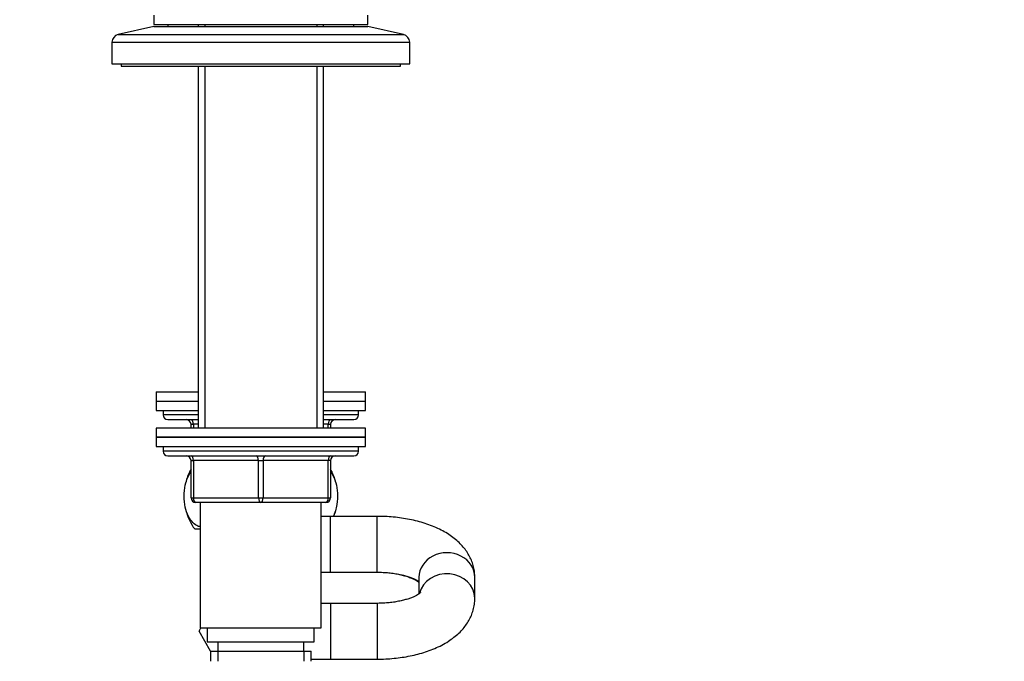
# Model space of a CAD drawing. Units: millimetres. Extents: x 0 to 1478, y 0 to 1758.
# Drawn here: x 212 to 423, y 1048 to 1186 of the extents above; entities that cross this region are included whole.
import ezdxf
from ezdxf import colors
from ezdxf.entities.mleader import LeaderData, LeaderLine
from ezdxf.math import Vec2, Vec3

# ---------------------------------------------------------------- set-up
doc = ezdxf.new("R2010")
doc.units = ezdxf.units.MM
doc.layers.add('DV7_Défaut', color=7, linetype='Continuous')
doc.layers.add('Défaut', color=7, linetype='Continuous')

# ---------------------------------------------------------------- blocks, each defined once
blk = doc.blocks.new('_DOT')
at = {"color": 0}
blk.add_line((0, 0), (-1, 0), dxfattribs=at)
at = {"color": 0, "const_width": 0.333}
blk.add_lwpolyline([(-0.1665, 0, 1), (0.1665, 0, 1)], format="xyb", close=True, dxfattribs=at)
blk = doc.blocks.new('SE6')
at = {"layer": 'DV7_Défaut', "color": 7, "linetype": 'Continuous'}
for p, q in [((240.46, 1186.64), (240.46, 1184.64)), ((286.46, 1184.64), (286.46, 1186.64)), ((240.46, 1184.14), (232.79, 1182.44)), ((240.46, 1184.64), (286.46, 1184.64)), ((240.46, 1184.14), (286.46, 1184.14)), ((243.46, 1184.64), (243.46, 1184.14)), ((249.96, 1184.64), (249.96, 1184.14)), ((251.4, 1184.64), (251.4, 1184.14)), ((275.52, 1184.64), (275.52, 1184.14)), ((276.96, 1184.14), (276.96, 1184.64)), ((283.46, 1184.14), (283.46, 1184.64)), ((294.13, 1182.44), (286.46, 1184.14)), ((232.79, 1182.44), (294.13, 1182.44)), ((231.46, 1180.78), (295.46, 1180.78)), ((231.46, 1180.78), (231.46, 1176.14)), ((295.46, 1176.14), (295.46, 1180.78)), ((231.46, 1176.14), (295.46, 1176.14)), ((233.46, 1176.14), (233.46, 1175.64)), ((233.46, 1175.64), (293.46, 1175.64)), ((249.96, 1175.64), (249.96, 1097.84)), ((251.4, 1175.64), (251.4, 1097.84)), ((275.52, 1175.64), (275.52, 1097.84)), ((276.96, 1097.84), (276.96, 1175.64)), ((293.46, 1175.64), (293.46, 1176.14)), ((240.96, 1105.64), (249.96, 1105.64)), ((240.96, 1105.64), (240.96, 1103.64)), ((276.96, 1105.64), (285.96, 1105.64)), ((285.96, 1103.64), (285.96, 1105.64)), ((240.96, 1103.64), (249.96, 1103.64)), ((240.96, 1103.64), (249.96, 1103.64)), ((240.96, 1103.64), (240.96, 1101.64)), ((276.96, 1103.64), (285.96, 1103.64)), ((276.96, 1103.64), (285.96, 1103.64)), ((285.96, 1101.64), (285.96, 1103.64)), ((240.96, 1101.64), (249.96, 1101.64)), ((242.46, 1101.64), (242.46, 1100.64)), ((249.96, 1100.64), (242.46, 1100.64)), ((276.96, 1101.64), (285.96, 1101.64)), ((284.46, 1100.64), (276.96, 1100.64)), ((284.46, 1100.64), (284.46, 1101.64)), ((243.46, 1099.64), (249.96, 1099.64)), ((248.46, 1098.64), (248.96, 1098.64)), ((248.46, 1097.84), (248.46, 1098.64)), ((249.96, 1098.64), (248.96, 1098.64)), ((248.96, 1098.64), (248.96, 1097.84)), ((276.96, 1099.64), (283.46, 1099.64)), ((277.96, 1098.64), (276.96, 1098.64)), ((277.96, 1098.64), (278.46, 1098.64)), ((277.96, 1097.84), (277.96, 1098.64)), ((278.46, 1098.64), (278.46, 1097.84)), ((285.96, 1097.84), (240.96, 1097.84)), ((240.96, 1097.84), (240.96, 1095.84)), ((285.96, 1095.84), (285.96, 1097.84)), ((240.96, 1095.84), (285.96, 1095.84)), ((240.96, 1095.84), (240.96, 1093.84)), ((285.96, 1095.84), (240.96, 1095.84)), ((285.96, 1093.84), (285.96, 1095.84)), ((240.96, 1093.84), (285.96, 1093.84)), ((242.46, 1093.84), (242.46, 1092.84)), ((284.46, 1092.84), (242.46, 1092.84)), ((284.46, 1092.84), (284.46, 1093.84)), ((243.46, 1091.84), (283.46, 1091.84)), ((248.46, 1090.84), (248.96, 1090.84)), ((248.46, 1082.84), (248.46, 1090.84)), ((248.96, 1090.84), (248.96, 1082.84)), ((262.96, 1090.84), (248.96, 1090.84)), ((262.96, 1090.84), (263.96, 1090.84)), ((262.96, 1082.84), (262.96, 1090.84)), ((277.96, 1090.84), (263.96, 1090.84)), ((263.96, 1090.84), (263.96, 1082.84)), ((278.46, 1090.84), (277.96, 1090.84)), ((277.96, 1082.84), (277.96, 1090.84)), ((278.46, 1090.84), (278.46, 1082.84)), ((248.46, 1082.84), (248.96, 1082.84)), ((248.96, 1082.84), (262.96, 1082.84)), ((263.46, 1081.84), (249.46, 1081.84)), ((250.46, 1081.84), (250.46, 1054.84)), ((262.96, 1082.84), (263.96, 1082.84)), ((277.46, 1081.84), (263.46, 1081.84)), ((263.96, 1082.84), (277.96, 1082.84)), ((276.46, 1054.84), (276.46, 1081.84)), ((277.96, 1082.84), (278.46, 1082.84)), ((278.46, 1078.84), (276.46, 1078.84)), ((278.46, 1066.84), (278.46, 1078.84)), ((288.46, 1078.84), (278.46, 1078.84)), ((288.46, 1066.84), (288.46, 1078.84)), ((249.25, 1076.14), (250.46, 1076.14)), ((276.46, 1066.84), (278.46, 1066.84)), ((278.46, 1066.84), (288.46, 1066.84)), ((297.46, 1065.74), (297.46, 1062.19)), ((309.46, 1061.24), (309.46, 1065.74)), ((278.46, 1060.14), (276.46, 1060.14)), ((278.46, 1060.14), (278.46, 1048.14)), ((288.46, 1060.14), (278.46, 1060.14)), ((288.46, 1060.14), (288.46, 1048.14)), ((250.18, 1054.14), (250.59, 1054.84)), ((252.67, 1049.84), (250.18, 1054.14)), ((250.46, 1054.84), (276.46, 1054.84)), ((251.96, 1054.84), (251.96, 1051.84)), ((274.96, 1051.84), (274.96, 1054.84)), ((251.96, 1051.84), (274.96, 1051.84)), ((254.21, 1051.84), (254.21, 1049.84)), ((272.71, 1049.84), (272.71, 1051.84)), ((252.61, 1049.84), (274.31, 1049.84)), ((252.61, 1049.84), (252.61, 1047.68)), ((254.2, 1049.84), (254.2, 1047.68)), ((272.73, 1049.84), (272.73, 1047.68)), ((274.31, 1047.68), (274.31, 1049.84)), ((274.31, 1048.14), (278.46, 1048.14)), ((278.46, 1048.14), (288.46, 1048.14))]:
    blk.add_line(p, q, dxfattribs=at)
for centre, radius, start, end in [((233.16, 1180.78), 1.7, 102.5, 180), ((293.76, 1180.78), 1.7, 0, 77.5), ((243.46, 1100.64), 1, 180, 270), ((283.46, 1100.64), 1, 270, 0), ((247.46, 1098.64), 1, 0, 90), ((279.46, 1098.64), 1, 90, 180), ((243.46, 1092.84), 1, 180, 270), ((283.46, 1092.84), 1, 270, 0), ((247.46, 1090.84), 1, 0, 90), ((279.46, 1090.84), 1, 90, 180), ((258.96, 1083.18), 12, 151.045, 164.1887), ((267.96, 1083.18), 12, 16.4317, 28.955), ((249.46, 1082.84), 1, 180, 270), ((277.46, 1082.84), 1, 270, 0), ((258.96, 1083.18), 12, 196.5793, 215.936), ((267.96, 1083.18), 12, 338.7842, 343.9063)]:
    blk.add_arc(centre, radius, start, end, dxfattribs=at)
for centre, major_axis, ratio, start_param, end_param in [((248.46, 1098.64), (0, -1), 0.5, 1.570796, 3.141593), ((278.46, 1098.64), (0, 1), 0.5, 0, 1.570796), ((248.46, 1090.84), (0, 1), 0.5, 4.712389, 6.283185), ((262.46, 1090.84), (0, 1), 0.5, 4.712389, 6.283185), ((264.46, 1090.84), (0, 1), 0.5, 0, 1.570796), ((278.46, 1090.84), (0, 1), 0.5, 0, 1.570796), ((249.46, 1082.84), (0, -1), 0.5, 4.712389, 6.283185), ((263.46, 1082.84), (0, -1), 0.5, 4.712389, 6.283185), ((263.46, 1082.84), (0, -1), 0.5, 0, 1.570796), ((277.46, 1082.84), (0, -1), 0.5, 0, 1.570796), ((303.46, 1065.74), (6, 0), 0.880877, 0, 3.141593), ((303.46, 1061.24), (6, 0), 0.880877, 0, 2.939637), ((303.46, 1061.24), (6, 0), 0.880877, 6.282762, 6.283185)]:
    blk.add_ellipse(centre, major_axis=major_axis, ratio=ratio, start_param=start_param, end_param=end_param, dxfattribs=at)
for points, knots in [([(250.46, 1076.59), (250.21, 1076.64), (249.96, 1076.73), (249.32, 1077.06), (248.94, 1077.37), (247.92, 1078.59), (247.35, 1079.89), (246.99, 1082.17), (246.94, 1082.99), (247.03, 1084.58), (247.15, 1085.36), (247.62, 1087.02), (248.01, 1087.81), (248.46, 1088.41)], [0, 0, 0, 0, 0.091529, 0.091529, 0.234628, 0.234628, 0.520826, 0.520826, 0.663924, 0.663924, 0.807023, 0.807023, 1, 1, 1, 1]), ([(278.47, 1088.4), (278.92, 1087.81), (279.3, 1087.03), (279.77, 1085.38), (279.9, 1084.61), (279.98, 1083.01), (279.94, 1082.19), (279.66, 1080.44), (279.37, 1079.55), (279, 1078.82)], [0, 0, 0, 0, 0.289978, 0.289978, 0.505478, 0.505478, 0.720978, 0.720978, 1, 1, 1, 1]), ([(309.46, 1065.74), (309.45, 1066.13), (309.42, 1066.83), (309.21, 1067.99), (308.86, 1069.13), (308.36, 1070.24), (307.73, 1071.28), (306.97, 1072.28), (306.08, 1073.23), (305.05, 1074.13), (303.87, 1074.97), (302.56, 1075.74), (301.12, 1076.44), (299.58, 1077.05), (297.96, 1077.58), (296.29, 1078.01), (294.57, 1078.35), (292.82, 1078.6), (291.06, 1078.77), (289.56, 1078.83), (288.75, 1078.84), (288.46, 1078.84)], [0, 0, 0, 0, 0.041336, 0.088195, 0.134964, 0.182144, 0.230252, 0.279825, 0.331382, 0.385333, 0.441805, 0.500471, 0.560554, 0.621052, 0.681207, 0.740787, 0.79978, 0.858275, 0.9164, 0.974294, 1, 1, 1, 1]), ([(288.46, 1066.84), (288.7, 1066.84), (289.3, 1066.83), (290.38, 1066.78), (291.6, 1066.66), (292.77, 1066.48), (293.86, 1066.25), (294.84, 1065.98), (295.7, 1065.69), (296.43, 1065.38), (297, 1065.09), (297.32, 1064.89), (297.45, 1064.8), (297.47, 1064.78)], [0, 0, 0, 0, 0.055685, 0.163641, 0.271211, 0.37792, 0.483346, 0.587066, 0.688674, 0.787826, 0.88432, 0.978213, 1, 1, 1, 1]), ([(288.46, 1066.84), (288.7, 1066.84), (289.3, 1066.83), (290.37, 1066.78), (291.58, 1066.65), (292.75, 1066.47), (293.83, 1066.23), (294.8, 1065.96), (295.66, 1065.66), (296.38, 1065.35), (296.95, 1065.05), (297.29, 1064.83), (297.44, 1064.72), (297.48, 1064.69)], [0, 0, 0, 0, 0.054462, 0.160234, 0.265629, 0.370184, 0.473494, 0.575155, 0.674792, 0.772098, 0.866917, 0.959361, 1, 1, 1, 1]), ([(297.81, 1062.48), (297.81, 1062.48), (297.8, 1062.47), (297.73, 1062.39), (297.51, 1062.21), (297.15, 1061.98), (296.66, 1061.71), (296.02, 1061.42), (295.25, 1061.13), (294.35, 1060.86), (293.34, 1060.62), (292.24, 1060.42), (291.06, 1060.26), (289.86, 1060.17), (288.95, 1060.14), (288.52, 1060.14), (288.46, 1060.14)], [0, 0, 0, 0, 0.0272207, 0.1000002, 0.1721864, 0.2452159, 0.3200145, 0.397139, 0.4767381, 0.5586995, 0.6427567, 0.7285658, 0.8157542, 0.903948, 0.9883897, 1, 1, 1, 1]), ([(288.46, 1048.14), (288.81, 1048.14), (289.67, 1048.15), (291.22, 1048.23), (292.97, 1048.4), (294.72, 1048.66), (296.42, 1049), (298.08, 1049.44), (299.7, 1049.97), (301.25, 1050.6), (302.73, 1051.33), (304.08, 1052.15), (305.26, 1053.03), (306.28, 1053.94), (307.15, 1054.91), (307.89, 1055.93), (308.48, 1056.98), (308.96, 1058.12), (309.29, 1059.3), (309.44, 1060.39), (309.46, 1060.99), (309.46, 1061.24)], [0, 0, 0, 0, 0.031054, 0.088881, 0.14686, 0.205123, 0.263825, 0.323135, 0.38322, 0.44423, 0.506222, 0.569023, 0.625341, 0.679476, 0.731204, 0.780734, 0.828469, 0.874857, 0.925058, 0.973804, 1, 1, 1, 1])]:
    blk.add_open_spline(points, degree=3, knots=knots, dxfattribs=at)

msp = doc.modelspace()

# ---------------------------------------------------------------- block references
at = {"layer": 'Défaut'}
msp.add_blockref('SE6', (0, 0), dxfattribs=at)

# ---------------------------------------------------------------- leaders
at = {"layer": 'Défaut', "color": 7, "linetype": 'Continuous'}
ml = msp.add_multileader_mtext('Standard', dxfattribs=at)
ml.set_content('{\\pxsm0.9;\\fSolid Edge ISO|b1||i0||c0|p34;\\W1.;15/02/2018\\P}', color=256)
ml.set_leader_properties()
ml.set_arrow_properties(name='DOT')
ml.build(insert=Vec2(0, 0))
ml.multileader.update_dxf_attribs({"leader_type": 0, "dogleg_length": 0, "arrow_head_size": 12})
ctx = ml.context
ctx.base_point, ctx.char_height, ctx.arrow_head_size, ctx.landing_gap_size = Vec3(1390.41, 1750.71), 12, 12, 4.2
notes = []
notes.append((ctx, [(0, (0, 0, 0), (0, 0), (1, 0), 1, [])]))
ctx.mtext.insert = Vec3(1392.41, 1756.83)
for ctx, leaders in notes:
    for number, flags, end, landing, length, lines in leaders:
        leader = LeaderData()
        leader.index, (leader.has_last_leader_line, leader.has_dogleg_vector, leader.attachment_direction) = number, flags
        leader.last_leader_point, leader.dogleg_vector, leader.dogleg_length = Vec3(end), Vec3(landing), length
        for number, points, colour, breaks in lines:
            line = LeaderLine()
            line.index, line.vertices, line.color, line.breaks = number, Vec3.list(points), colors.encode_raw_color(colour), breaks
            leader.lines.append(line)
        ctx.leaders.append(leader)

doc.saveas('drawing.dxf')
